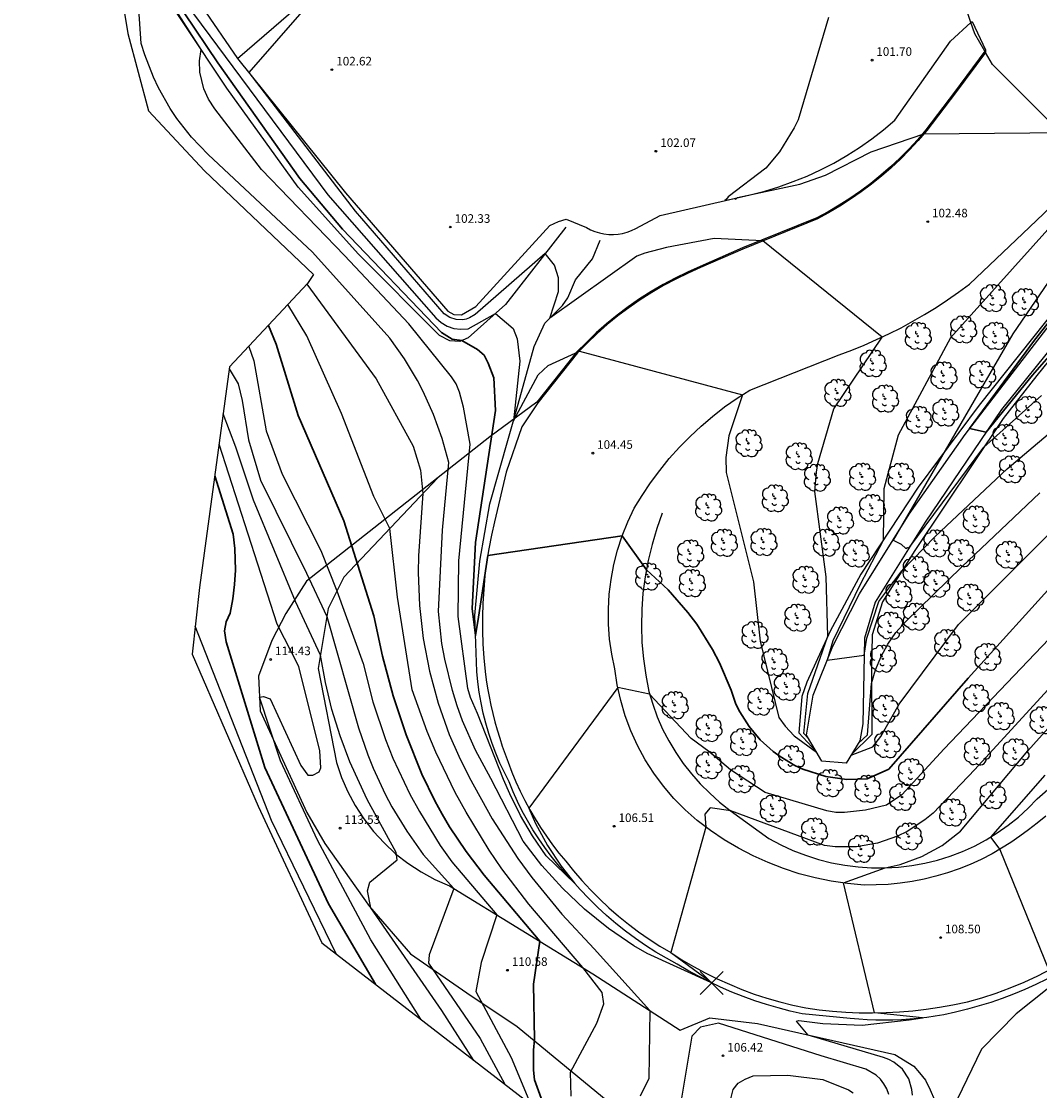
# Model space of a CAD drawing. Units: millimetres. Extents: x 577530 to 579281, y 4788977 to 4790153.
# Drawn here: x 578114 to 578203, y 4789483 to 4789577 of the extents above; entities that cross this region are included whole.
import ezdxf

# ---------------------------------------------------------------- set-up
doc = ezdxf.new("R2010")
doc.units = ezdxf.units.MM
doc.header["$PDMODE"] = 3
doc.header["$PDSIZE"] = -2
for name, color, linetype in [('020101', 3, 'Continuous'), ('020104', 34, 'Continuous'), ('020204', 9, 'Continuous'), ('020308', 9, 'Continuous'), ('050102', 4, 'Continuous'), ('050104', 4, 'Continuous'), ('060110', 9, 'Continuous'), ('060130', 9, 'Continuous'), ('070105', 6, 'Continuous'), ('070106', 6, 'Continuous'), ('070108', 9, 'Continuous'), ('100202', 3, 'Continuous')]:
    doc.layers.add(name, color=color, linetype=linetype)
doc.layers.add('020105', color=24, linetype='Continuous', lineweight=30)
doc.layers.add('Ambito Restitucion', color=7, linetype='Continuous', true_color=0xfc00bc)
doc.styles.add('ARIAL', font='ARIAL.TTF', dxfattribs={"height": 1})

# ---------------------------------------------------------------- blocks, each defined once
blk = doc.blocks.new('COTAPU')
blk.add_circle((0, 0), 0.075)
blk = doc.blocks.new('ARBOL')
blk.add_circle((0, 0), 0.0587)
for centre, radius, start, end in [((-0.28, 0.855), 0.3, 359.28777, 173.60777), ((0.097, 0.97), 0.21, 23.15651, 160.46651), ((0.438, 0.881), 0.24, 301.57804, 139.32804), ((-0.564, 0.381), 0.532, 92.28, 254.58), ((-0.091, 0.321), 0.12, 119.14, 310.56), ((0.656, 0.288), 0.443, 319.85562, 114.76562), ((0.819, -0.249), 0.383, 235.52754, 62.02753), ((-0.556, -0.339), 0.555, 142.64, 266.54), ((-0.301, -0.676), 0.45, 213.78, 295.32), ((-0.039, -0.384), 0.21, 189.64, 323.88), ((0.299, -0.624), 0.532, 224.67, 0.24)]:
    blk.add_arc(centre, radius, start, end)

msp = doc.modelspace()

# ---------------------------------------------------------------- linework, layer by layer
at = {"layer": '020101'}
for points in [[(578161.9, 4789558.56, 102.64), (578156.62, 4789551.79, 103.7), (578153.35, 4789548.87, 104.81), (578152.63, 4789548.55, 105.06), (578151.77, 4789548.62, 105.25), (578150.87, 4789549.09, 105.32), (578143.77, 4789556.2, 105.5), (578138.51, 4789562.06, 105.05), (578132.27, 4789570.69, 105.72), (578124.85, 4789581.87, 106.64), (578124.92, 4789582.84, 106.59), (578125.46, 4789583.63, 106.32), (578131.98, 4789587.24, 103.22)], [(578150.7, 4789536.62, 107.55), (578142.48, 4789527.94, 110.4), (578141.11, 4789525.2, 111.79), (578140.26, 4789519.95, 113.35), (578141.85, 4789511.75, 113.54), (578142.29, 4789510.44, 113.64), (578142.84, 4789509.18, 113.7), (578143.49, 4789507.97, 113.72), (578144.24, 4789506.81, 113.68), (578145.08, 4789505.72, 113.59), (578146.01, 4789504.71, 113.46), (578147.02, 4789503.77, 113.27), (578148.1, 4789502.93, 113.04), (578149.25, 4789502.17, 112.77), (578150.46, 4789501.52, 112.45), (578151.73, 4789500.97, 112.1), (578164.26, 4789493.28, 108.77), (578171.89, 4789488.33, 107.59), (578174.48, 4789489.41, 107.5), (578178.65, 4789488.91, 107.61), (578190.68, 4789486.2, 108.67), (578192.33, 4789485.19, 108.82), (578192.84, 4789484.62, 108.84), (578193.34, 4789483.97, 108.84), (578193.77, 4789483.11, 108.84), (578194.14, 4789482.24, 108.84)], [(578170.34, 4789533.55, 104.87), (578169.85, 4789532.19, 104.88), (578169.44, 4789530.81, 104.91), (578169.1, 4789529.41, 104.96), (578168.84, 4789527.99, 105.03), (578168.65, 4789526.56, 105.11), (578168.55, 4789525.12, 105.21), (578168.52, 4789523.68, 105.34), (578168.56, 4789522.23, 105.47), (578168.68, 4789520.8, 105.63), (578168.89, 4789519.37, 105.8), (578169.16, 4789517.95, 105.99), (578169.5, 4789516.83, 106.04), (578169.9, 4789515.74, 106.1), (578170.37, 4789514.67, 106.16), (578170.91, 4789513.63, 106.24), (578171.51, 4789512.63, 106.32), (578172.16, 4789511.67, 106.41), (578172.88, 4789510.75, 106.51), (578173.65, 4789509.87, 106.62), (578174.48, 4789509.05, 106.74), (578175.35, 4789508.28, 106.86), (578176.27, 4789507.56, 106.99), (578179.65, 4789505.1, 107.45), (578180.69, 4789504.55, 107.46), (578181.76, 4789504.06, 107.49), (578182.86, 4789503.63, 107.53), (578183.99, 4789503.27, 107.58), (578185.13, 4789502.98, 107.64), (578186.29, 4789502.76, 107.72), (578187.46, 4789502.62, 107.8), (578188.63, 4789502.54, 107.89), (578189.81, 4789502.53, 108), (578190.99, 4789502.59, 108.11), (578192.16, 4789502.73, 108.24), (578193.3, 4789502.93, 108.37), (578194.41, 4789503.21, 108.5), (578195.51, 4789503.55, 108.63), (578196.59, 4789503.96, 108.75), (578197.64, 4789504.44, 108.86), (578198.65, 4789504.98, 108.96), (578199.63, 4789505.59, 109.06), (578200.57, 4789506.25, 109.15), (578201.47, 4789506.97, 109.23), (578202.32, 4789507.75, 109.3), (578203.12, 4789508.58, 109.36), (578213.09, 4789517.31, 110.39)]]:
    msp.add_polyline3d(points, dxfattribs=at)
at = {"layer": '020104'}
for points in [[(578206.92, 4789521.25, 107), (578197.66, 4789511.12, 107), (578194.01, 4789507.32, 107), (578193.3, 4789506.72, 107), (578191.74, 4789505.7, 107), (578190.9, 4789505.29, 107), (578189.14, 4789504.69, 107), (578187.31, 4789504.38, 107), (578185.45, 4789504.38, 107), (578184.52, 4789504.5, 107), (578176.34, 4789507.51, 107), (578174.52, 4789507.79, 107), (578174.07, 4789507.23, 107), (578174.14, 4789506.1, 107), (578171.07, 4789495.12, 107), (578174.62, 4789492.55, 107), (578174.59, 4789492.5, 107), (578169.01, 4789495.04, 107), (578167.86, 4789495.72, 107), (578165.64, 4789497.23, 107), (578163.55, 4789498.91, 107), (578161.61, 4789500.75, 107), (578159.81, 4789502.74, 107), (578158.18, 4789504.86, 107), (578155.36, 4789510.34, 107), (578154.01, 4789512.81, 107), (578152.88, 4789515.38, 107), (578152.4, 4789516.7, 107), (578151.98, 4789518.04, 107), (578151.32, 4789520.77, 107), (578151.07, 4789522.16, 107), (578150.77, 4789524.95, 107), (578151.11, 4789532.05, 107), (578151.67, 4789537.96, 107), (578151.09, 4789540.08, 107), (578150.34, 4789542.16, 107), (578149.44, 4789544.17, 107), (578148.93, 4789545.15, 107), (578147.8, 4789547.04, 107), (578146.52, 4789548.84, 107), (578139.76, 4789556.35, 107), (578130.62, 4789564.91, 107), (578129.18, 4789566.42, 107), (578127.9, 4789568.06, 107), (578127.32, 4789568.93, 107), (578126.29, 4789570.74, 107), (578125.84, 4789571.67, 107), (578125.08, 4789573.61, 107), (578124.77, 4789574.61, 107), (578124.27, 4789581.91, 107)], [(578213.94, 4789532.79, 106), (578194.99, 4789512.94, 106), (578191.27, 4789508.93, 106), (578189.93, 4789508.02, 106), (578188.11, 4789507.59, 106), (578186.28, 4789507.38, 106), (578185.51, 4789507.38, 106), (578184.73, 4789507.52, 106), (578179.32, 4789509.13, 106), (578176.3, 4789511.09, 106), (578174.4, 4789512.71, 106), (578172.85, 4789513.83, 106), (578169.23, 4789517.73, 106), (578166.45, 4789518.29, 106), (578158.68, 4789507.74, 106), (578159.26, 4789506.42, 106), (578160.29, 4789504.5, 106), (578161.49, 4789502.69, 106), (578162.69, 4789501.16, 106), (578160.18, 4789503.59, 106), (578159, 4789505.32, 106), (578157.94, 4789507.12, 106), (578157, 4789508.99, 106), (578156.45, 4789510.26, 106), (578154.19, 4789516.02, 106), (578153.56, 4789517.43, 106), (578153.34, 4789518.2, 106), (578152.49, 4789524.52, 106), (578152.56, 4789529.37, 106), (578153.53, 4789539.57, 106), (578152.96, 4789542.8, 106), (578152.61, 4789544.13, 106), (578152.32, 4789544.84, 106), (578151.9, 4789545.47, 106), (578148.17, 4789550.1, 106), (578142.54, 4789556.07, 106), (578135.29, 4789563.58, 106), (578131.21, 4789568.91, 106), (578130.66, 4789569.74, 106), (578130.25, 4789570.65, 106), (578129.91, 4789572.11, 106), (578129.88, 4789573.1, 106), (578130.01, 4789574.09, 106), (578125.22, 4789581.61, 106)], [(578125.9, 4789581.88, 104), (578141.1, 4789561.38, 104), (578150.53, 4789550.62, 104), (578150.99, 4789550.21, 104), (578151.53, 4789549.9, 104), (578152.12, 4789549.7, 104), (578152.73, 4789549.62, 104), (578153.35, 4789549.66, 104), (578155.74, 4789551, 104), (578157.31, 4789549.7, 104), (578157.66, 4789548.79, 104), (578157.87, 4789546.82, 104), (578157.32, 4789541.62, 104), (578159.49, 4789545.63, 104), (578160.36, 4789546.45, 104), (578163.1, 4789547.72, 104), (578177.35, 4789543.9, 104), (578176.16, 4789540.31, 104), (578175.88, 4789538.41, 104), (578175.92, 4789537.11, 104), (578178.32, 4789527.55, 104), (578178.89, 4789522.35, 104), (578180.52, 4789515.68, 104), (578181.08, 4789514.91, 104), (578181.86, 4789514.07, 104), (578183.83, 4789512.66, 104)], [(578183.13, 4789513.84, 103), (578182.71, 4789514.27, 103), (578183.06, 4789517.78, 103), (578184.81, 4789522.78, 103), (578184.66, 4789527.99, 103), (578183.67, 4789535.43, 103), (578183.81, 4789537.12, 103), (578183.95, 4789537.89, 103), (578185.35, 4789542.67, 103), (578189.56, 4789548.94, 103), (578179.14, 4789557.35, 103), (578174.86, 4789557.55, 103), (578170.71, 4789556.77, 103), (578168.81, 4789556.28, 103), (578168.11, 4789556, 103), (578160.5, 4789550.6, 103), (578161.27, 4789552.92, 103), (578161.26, 4789554.11, 103), (578160.91, 4789555.23, 103), (578160.11, 4789556.26, 103), (578153.99, 4789550.92, 103), (578153.49, 4789550.61, 103), (578153.2, 4789550.52, 103), (578152.91, 4789550.46, 103), (578152.32, 4789550.47, 103), (578151.75, 4789550.65, 103), (578151.26, 4789550.98, 103), (578143.52, 4789559.96, 103), (578134.21, 4789572.06, 103), (578141.69, 4789580.63, 103)], [(578184.87, 4789576.87, 102), (578182.21, 4789567.94, 102), (578181.86, 4789567.24, 102), (578180.59, 4789565.13, 102), (578179.4, 4789563.72, 102), (578176.09, 4789561.2, 102), (578175.94, 4789561, 102), (578175.81, 4789560.89, 102), (578175.94, 4789560.91, 102), (578176.61, 4789561.06, 102), (578176.78, 4789560.99, 102), (578176.91, 4789561.13, 102), (578182.36, 4789562.32, 102), (578184.6, 4789563.1, 102), (578188.61, 4789565.14, 102), (578193.21, 4789566.7, 102), (578208.65, 4789566.85, 102)], [(578204.58, 4789558.94, 102), (578195.53, 4789548.88, 102), (578190.97, 4789540.37, 102), (578189.71, 4789535.66, 102), (578189.65, 4789531.16, 102), (578187.63, 4789527.3, 102), (578185.25, 4789522.38, 102), (578184.76, 4789520.69, 102), (578188, 4789521.13, 102), (578188.21, 4789522.61, 102), (578189.26, 4789525.83, 102), (578191.29, 4789528.5, 102), (578194.19, 4789531.5, 102), (578200.5, 4789537.41, 102), (578205.98, 4789542.06, 102)], [(578205.27, 4789555.48, 101), (578200.99, 4789549.22, 101), (578190.51, 4789531.19, 101), (578191.21, 4789530.83, 101), (578191.64, 4789530.45, 101), (578191.79, 4789530.53, 101), (578191.9, 4789530.47, 101), (578198.46, 4789539.31, 101), (578203.49, 4789543.83, 101)], [(578139.27, 4789553.56, 108), (578145.31, 4789545.29, 108), (578148.55, 4789539.39, 108), (578149.19, 4789537.29, 108), (578149.4, 4789535.25, 108), (578149.02, 4789529.8, 108), (578148.99, 4789528.35, 108), (578149.11, 4789525.46, 108), (578149.44, 4789522.58, 108), (578149.99, 4789519.73, 108), (578150.75, 4789516.94, 108), (578151.71, 4789514.2, 108), (578152.55, 4789512.31, 108), (578153.45, 4789510.45, 108), (578155.45, 4789506.82, 108), (578157.71, 4789503.35, 108), (578158.93, 4789501.68, 108), (578161.55, 4789498.47, 108), (578164.38, 4789495.45, 108), (578169.24, 4789490.05, 108), (578169.17, 4789484.11, 108), (578168.4, 4789482.57, 108)], [(578162.37, 4789482.57, 109), (578162.3, 4789484.68, 109), (578164.6, 4789488.96, 109), (578165.23, 4789490.65, 109), (578165.08, 4789491.63, 109), (578163.38, 4789493.82, 109), (578158.68, 4789499.36, 109), (578156.32, 4789502.46, 109), (578155.21, 4789504.08, 109), (578153.18, 4789507.41, 109), (578152.24, 4789509.12, 109), (578150.55, 4789512.64, 109), (578149.79, 4789514.44, 109), (578148.46, 4789518.11, 109), (578147.19, 4789526.19, 109), (578146.52, 4789532.21, 109), (578145.11, 4789535.01, 109), (578142.29, 4789542.25, 109), (578139.26, 4789549.06, 109), (578137.61, 4789551.78, 109)], [(578134.18, 4789548.12, 111), (578134.62, 4789546.85, 111), (578135.69, 4789540.73, 111), (578137.1, 4789536.94, 111), (578140.48, 4789530.27, 111), (578141.89, 4789526.76, 111), (578144.17, 4789520.41, 111), (578145.03, 4789517.04, 111), (578146.14, 4789513.74, 111), (578146.79, 4789512.13, 111), (578148.27, 4789508.98, 111), (578149.1, 4789507.45, 111), (578150.93, 4789504.49, 111), (578151.93, 4789503.06, 111), (578155.87, 4789498.43, 111), (578154.51, 4789494.25, 111), (578154.02, 4789491.72, 111), (578157.12, 4789485.96, 111), (578158.81, 4789481.89, 111)], [(578132.48, 4789546.15, 112), (578133.24, 4789544.86, 112), (578133.59, 4789543.39, 112), (578134.16, 4789539.95, 112), (578135.22, 4789536.43, 112), (578139.23, 4789528.29, 112), (578141, 4789524.5, 112), (578143.78, 4789514.77, 112), (578144.58, 4789512.4, 112), (578145.05, 4789511.24, 112), (578146.1, 4789508.97, 112), (578146.69, 4789507.87, 112), (578147.99, 4789505.73, 112), (578149.43, 4789503.69, 112), (578152.11, 4789500.74, 112), (578149.96, 4789494.92, 112), (578149.89, 4789494.21, 112), (578154.4, 4789487.61, 112), (578156.58, 4789483.61, 112)], [(578153.87, 4789485.7, 113), (578151.05, 4789490.05, 113), (578144.86, 4789499.04, 113), (578144.57, 4789500.52, 113), (578144.78, 4789501.29, 113), (578147.15, 4789503.24, 113), (578147.07, 4789503.87, 113), (578144.54, 4789508.5, 113), (578143.01, 4789511.8, 113), (578142.16, 4789514.07, 113), (578141.45, 4789516.39, 113), (578140.88, 4789518.74, 113), (578140.45, 4789521.13, 113), (578138.27, 4789525.83, 113), (578134.6, 4789534.68, 113), (578133.05, 4789539.32, 113), (578131.95, 4789542.23, 113)], [(578149.22, 4789489.29, 114), (578144.85, 4789496.24, 114), (578140.2, 4789504.95, 114), (578136.96, 4789511.9, 114), (578135.13, 4789517.45, 114), (578135.48, 4789517.52, 114), (578136.04, 4789517.31, 114), (578138.72, 4789511.48, 114), (578139.35, 4789510.64, 114), (578139.77, 4789510.64, 114), (578140.34, 4789510.92, 114), (578140.48, 4789511.28, 114), (578140.4, 4789512.75, 114), (578138.57, 4789520.13, 114), (578136.66, 4789523.85, 114), (578131.58, 4789539.58, 114)], [(578187.46, 4789513.41, 103), (578188.28, 4789514.15, 103), (578188.63, 4789518.65, 103), (578188.98, 4789519.85, 103), (578189.46, 4789521, 103), (578190.06, 4789522.09, 103), (578190.77, 4789523.12, 103), (578191.59, 4789524.05, 103), (578196.53, 4789528.85, 103), (578203.34, 4789535.33, 103)], [(578186.84, 4789512.38, 104), (578188.74, 4789513.11, 104), (578189.44, 4789514.02, 104), (578191.06, 4789516.83, 104), (578196.25, 4789523.8, 104), (578206.14, 4789533.72, 104)], [(578141.81, 4789495.01, 116), (578136.17, 4789506.68, 116), (578129.5, 4789523.66, 116)], [(578192.21, 4789482.65, 108), (578192.17, 4789483.14, 108), (578191.89, 4789484.09, 108), (578191.34, 4789484.92, 108), (578190.59, 4789485.55, 108), (578190.15, 4789485.79, 108), (578189.68, 4789485.95, 108), (578183.08, 4789487.91, 108), (578182.06, 4789489.12, 108), (578182.27, 4789489.19, 108), (578184.38, 4789488.91, 108), (578187.82, 4789488.78, 108), (578191.93, 4789489.23, 108), (578193.09, 4789489.42, 108), (578188.9, 4789489.85, 108), (578186.19, 4789501.21, 108), (578189.81, 4789502.53, 108), (578191.13, 4789502.83, 108), (578193.03, 4789503.52, 108), (578194.81, 4789504.5, 108), (578196.42, 4789505.74, 108), (578202.31, 4789512.77, 108), (578211.57, 4789523.12, 108)], [(578203.77, 4789510.65, 109), (578199.04, 4789505.22, 109), (578199.84, 4789504.15, 109), (578204.14, 4789493.6, 109)], [(578205.7, 4789493.29, 109), (578201.28, 4789489.77, 109), (578198.26, 4789486.67, 109), (578193.59, 4789477.03, 109)], [(578190.15, 4789482.72, 107), (578189.97, 4789483.21, 107), (578189.72, 4789483.66, 107), (578189.41, 4789484.07, 107), (578189.03, 4789484.42, 107), (578188.13, 4789484.92, 107), (578184.24, 4789486.09, 107), (578175.24, 4789488.96, 107), (578173.69, 4789488.61, 107), (578172.92, 4789487.83, 107), (578171.39, 4789478.56, 107)], [(578176.26, 4789482.09, 106), (578176.54, 4789483.14, 106), (578176.96, 4789483.7, 106), (578177.59, 4789484.06, 106), (578178.29, 4789484.34, 106), (578181.31, 4789484.41, 106), (578184.36, 4789484.02, 106), (578186.61, 4789483.11, 106), (578187.03, 4789482.86, 106)]]:
    msp.add_polyline3d(points, dxfattribs=at)
msp.add_point((578174.66, 4789492.47, 107), dxfattribs=at)
at = {"layer": '020105'}
for points in [[(578125.6, 4789581.69, 105), (578131.48, 4789572.91, 105), (578138.66, 4789562.8, 105), (578139.59, 4789561.69, 105), (578142.39, 4789558.38, 105), (578151.04, 4789549.33, 105), (578151.96, 4789548.77, 105), (578152.8, 4789548.63, 105), (578154.19, 4789547.85, 105), (578154.75, 4789547.36, 105), (578155.1, 4789546.65, 105), (578155.6, 4789545.39, 105), (578155.74, 4789542.51, 105), (578154, 4789530.98, 105), (578153.72, 4789525.22, 105), (578154.01, 4789522.84, 105), (578154.26, 4789524.46, 105), (578155.08, 4789529.84, 105), (578166.84, 4789531.56, 105), (578168.95, 4789528.6, 105), (578170.86, 4789526.83, 105), (578172.57, 4789524.87, 105), (578173.35, 4789523.83, 105), (578174.74, 4789521.62, 105), (578175.34, 4789520.47, 105), (578176.36, 4789518.08, 105), (578176.78, 4789516.84, 105), (578177.12, 4789516.17, 105), (578177.93, 4789514.89, 105), (578178.9, 4789513.73, 105), (578180.02, 4789512.71, 105), (578180.63, 4789512.26, 105), (578181.93, 4789511.48, 105), (578182.62, 4789511.16, 105), (578184.65, 4789510.53, 105), (578186.48, 4789510.25, 105), (578188.24, 4789510.32, 105), (578190.14, 4789511.17, 105), (578197.08, 4789519.12, 105), (578205.15, 4789528.05, 105)], [(578207.16, 4789554.12, 100), (578202.89, 4789548.68, 100), (578197.21, 4789540.94, 100), (578198.66, 4789540.62, 100), (578202.71, 4789545.6, 100), (578206.57, 4789550.03, 100)], [(578160.36, 4789480.69, 110), (578159.16, 4789483.99, 110), (578159.09, 4789484.83, 110), (578159.09, 4789486.59, 110), (578159.16, 4789487.51, 110), (578159.08, 4789492.35, 110), (578159.63, 4789496.12, 110), (578154.76, 4789501.88, 110), (578153.18, 4789503.95, 110), (578151.74, 4789506.12, 110), (578151.08, 4789507.24, 110), (578150.45, 4789508.38, 110), (578149.3, 4789510.72, 110), (578147.93, 4789514.16, 110), (578146.8, 4789517.57, 110), (578145.86, 4789521.05, 110), (578145.12, 4789524.56, 110), (578142.5, 4789532.88, 110), (578138.49, 4789542.08, 110), (578136.58, 4789548.33, 110), (578135.9, 4789549.96, 110)], [(578145.25, 4789492.36, 115), (578141.16, 4789499.38, 115), (578135.6, 4789511.32, 115), (578132.21, 4789522.28, 115), (578132.07, 4789523.26, 115), (578132.21, 4789524.04, 115), (578132.56, 4789524.81, 115), (578132.79, 4789526.05, 115), (578132.94, 4789527.3, 115), (578133.01, 4789528.56, 115), (578132.96, 4789530.45, 115), (578132.83, 4789531.7, 115), (578131.21, 4789536.82, 115)]]:
    msp.add_polyline3d(points, dxfattribs=at)
at = {"layer": '050102'}
msp.add_polyline3d([(578203.96, 4789492.8, 108.73), (578203, 4789492.33, 108.71), (578202.03, 4789491.9, 108.68), (578201.05, 4789491.5, 108.64), (578200.05, 4789491.12, 108.59), (578199.05, 4789490.77, 108.53), (578198.03, 4789490.46, 108.45), (578197.01, 4789490.17, 108.37), (578195.98, 4789489.91, 108.28), (578194.94, 4789489.68, 108.17), (578194.2, 4789489.56, 108.1), (578193.46, 4789489.46, 108.03), (578192.72, 4789489.37, 107.97), (578191.98, 4789489.3, 107.91), (578191.24, 4789489.25, 107.86), (578190.49, 4789489.22, 107.8), (578189.75, 4789489.21, 107.76), (578189, 4789489.22, 107.72), (578188.26, 4789489.24, 107.68), (578187.51, 4789489.29, 107.65), (578186.77, 4789489.35, 107.62), (578182.56, 4789489.78, 107.36), (578181.51, 4789490.01, 107.32), (578180.47, 4789490.28, 107.28), (578179.44, 4789490.58, 107.24), (578178.42, 4789490.91, 107.19), (578177.41, 4789491.27, 107.14), (578176.42, 4789491.67, 107.09), (578175.43, 4789492.1, 107.03), (578174.46, 4789492.56, 106.98), (578173.51, 4789493.05, 106.91), (578172.57, 4789493.57, 106.85), (578171.65, 4789494.12, 106.78), (578170.7, 4789494.63, 106.72), (578169.78, 4789495.17, 106.66), (578168.87, 4789495.75, 106.59), (578167.99, 4789496.36, 106.52), (578167.12, 4789497, 106.44), (578166.28, 4789497.67, 106.37), (578165.47, 4789498.37, 106.29), (578164.68, 4789499.1, 106.21), (578163.91, 4789499.85, 106.12), (578163.17, 4789500.64, 106.04), (578162.46, 4789501.44, 105.95), (578161.82, 4789502.12, 105.86), (578161.21, 4789502.83, 105.79), (578160.62, 4789503.55, 105.73), (578160.06, 4789504.3, 105.68), (578159.53, 4789505.07, 105.64), (578159.02, 4789505.85, 105.61), (578158.55, 4789506.66, 105.59), (578158.1, 4789507.48, 105.58), (578157.68, 4789508.32, 105.58), (578157.3, 4789509.17, 105.59), (578156.95, 4789510.04, 105.62), (578156.53, 4789510.86, 105.54), (578156.14, 4789511.69, 105.46), (578155.78, 4789512.55, 105.39), (578155.46, 4789513.41, 105.33), (578155.17, 4789514.29, 105.27), (578154.91, 4789515.17, 105.22), (578154.68, 4789516.07, 105.18), (578154.49, 4789516.97, 105.14), (578154.34, 4789517.88, 105.11), (578154.22, 4789518.79, 105.09), (578154.13, 4789519.71, 105.07), (578153.94, 4789524.61, 104.96), (578154.37, 4789529.36, 104.64), (578155.26, 4789534.36, 104.35), (578157.73, 4789543.07, 103.93), (578159.13, 4789548.11, 103.2), (578160.06, 4789550.16, 103.09), (578161.61, 4789551.71, 102.77), (578162.07, 4789552.36, 102.7), (578162.75, 4789553.94, 102.57), (578164.23, 4789555.78, 102.41), (578164.91, 4789557.4, 102.27)], dxfattribs=at)
at = {"layer": '050104'}
for points in [[(578212.148, 4789559.558, 99.48), (578211.24, 4789558.65, 99.57), (578204.98, 4789551.69, 100.23), (578198.05, 4789542.98, 100.68), (578192.7, 4789535.81, 101.26), (578187.71, 4789528.21, 102.47), (578185.02, 4789523.24, 102.95), (578182.97, 4789518.78, 103.44), (578182.54, 4789517.52, 103.56), (578182.29, 4789514.35, 103.76), (578183.793, 4789512.719, 103.968)], [(578182.96, 4789514.14, 102.75), (578183.53, 4789517.63, 102.15), (578185.25, 4789521.92, 101.94), (578187.59, 4789526.49, 101.62), (578191.93, 4789533.47, 100.7), (578196.81, 4789540.43, 100.04), (578203.96, 4789549.68, 99.32), (578209.6, 4789556.13, 98.73), (578212.589, 4789559.086, 98.537)], [(578213.915, 4789557.662, 99.667), (578211.35, 4789555.3, 99.86), (578207.9, 4789551.52, 100.21), (578203.09, 4789545.57, 100.52), (578200.14, 4789541.83, 100.78), (578192.42, 4789530.27, 101.79), (578189.58, 4789525.8, 102.32), (578188.69, 4789522.92, 102.79), (578188.62, 4789519.83, 102.9), (578188.66, 4789514.18, 103.38), (578186.88, 4789512.45, 103.93)], [(578213.517, 4789558.089, 98.548), (578210.86, 4789555.52, 98.73), (578205.22, 4789549.07, 99.32), (578200.01, 4789542.62, 99.82), (578193.33, 4789532.75, 100.7), (578188.96, 4789525.77, 101.62), (578188.03, 4789522.6, 101.89), (578187.86, 4789515.12, 102.45), (578187.6, 4789513.64, 102.76)]]:
    msp.add_polyline3d(points, dxfattribs=at)
at = {"layer": '060110'}
for points in [[(578133.21, 4789573.31, 103.05), (578142.65, 4789561.56, 102.58), (578151.59, 4789551.21, 102.51), (578152.1, 4789550.92, 102.51), (578152.78, 4789550.88, 102.51), (578154.04, 4789551.61, 102.51), (578160.5, 4789558.7, 102.1), (578161.26, 4789559.06, 102.12), (578161.94, 4789559.24, 102.13), (578163.71, 4789558.53, 102.3), (578164.07, 4789558.33, 102.18), (578164.45, 4789558.18, 102.08), (578164.84, 4789558.05, 102), (578165.24, 4789557.97, 101.95), (578165.65, 4789557.92, 101.93), (578166.06, 4789557.91, 101.92), (578166.47, 4789557.94, 101.94), (578166.87, 4789558.01, 101.99), (578167.27, 4789558.11, 102.06), (578167.65, 4789558.25, 102.15), (578168.03, 4789558.43, 102.26), (578170.15, 4789559.58, 102.34), (578178.02, 4789561.39, 101.85), (578179.29, 4789561.71, 101.83), (578180.54, 4789562.09, 101.82), (578181.78, 4789562.53, 101.82), (578182.99, 4789563.02, 101.82), (578184.18, 4789563.56, 101.82), (578185.34, 4789564.16, 101.83), (578186.48, 4789564.82, 101.85), (578187.58, 4789565.52, 101.87), (578188.65, 4789566.27, 101.89), (578189.68, 4789567.07, 101.92), (578190.68, 4789567.92, 101.96), (578195.53, 4789574.8, 101.94), (578197.326, 4789576.435, 101.713)], [(578197.326, 4789576.435, 101.713), (578197.43, 4789576.53, 101.7), (578198.59, 4789574.05, 101.65), (578198.59, 4789573.836, 101.786)], [(578198.59, 4789573.836, 101.786), (578198.59, 4789573.83, 101.79), (578195.97, 4789570.3, 101.93), (578193.46, 4789566.99, 101.99), (578192.72, 4789566.13, 102.02), (578191.96, 4789565.31, 102.05), (578191.17, 4789564.51, 102.08), (578190.35, 4789563.75, 102.13), (578189.5, 4789563.01, 102.18), (578188.62, 4789562.3, 102.24), (578187.72, 4789561.63, 102.3), (578186.8, 4789560.99, 102.37), (578185.85, 4789560.38, 102.45), (578184.88, 4789559.81, 102.53), (578183.9, 4789559.27, 102.62), (578177.39, 4789556.64, 103.14), (578173.68, 4789555.01, 103.48), (578172.59, 4789554.53, 103.52), (578171.51, 4789554.01, 103.56), (578170.45, 4789553.44, 103.61), (578169.42, 4789552.84, 103.66), (578168.4, 4789552.19, 103.7), (578167.42, 4789551.51, 103.75), (578166.46, 4789550.79, 103.8), (578165.53, 4789550.03, 103.85), (578164.64, 4789549.24, 103.9), (578163.77, 4789548.41, 103.96), (578162.93, 4789547.55, 104.01), (578159.45, 4789543.19, 104.13), (578158.05, 4789541.1, 104.34), (578156.7, 4789537.13, 104.67), (578155.66, 4789532.78, 104.9), (578155.4, 4789531.61, 104.94), (578155.17, 4789530.43, 104.98), (578154.98, 4789529.25, 105.02), (578154.83, 4789528.07, 105.07), (578154.72, 4789526.88, 105.12), (578154.65, 4789525.68, 105.17), (578154.61, 4789524.49, 105.22), (578154.61, 4789523.29, 105.27), (578154.65, 4789522.1, 105.33), (578154.73, 4789520.9, 105.39), (578154.85, 4789519.71, 105.45), (578154.95, 4789518.97, 105.51), (578155.06, 4789518.23, 105.57), (578155.19, 4789517.5, 105.62), (578155.34, 4789516.76, 105.66), (578155.51, 4789516.03, 105.7), (578155.69, 4789515.31, 105.72), (578155.9, 4789514.59, 105.75), (578156.12, 4789513.87, 105.76), (578156.35, 4789513.16, 105.77), (578156.6, 4789512.46, 105.77), (578156.87, 4789511.76, 105.77), (578157.19, 4789510.91, 105.81), (578157.54, 4789510.06, 105.85), (578157.92, 4789509.23, 105.9), (578158.32, 4789508.41, 105.95), (578158.75, 4789507.61, 106.01), (578159.21, 4789506.82, 106.07), (578159.69, 4789506.05, 106.13), (578160.2, 4789505.29, 106.2), (578160.74, 4789504.55, 106.27), (578161.3, 4789503.83, 106.35), (578161.89, 4789503.13, 106.43), (578162.58, 4789502.26, 106.49), (578163.31, 4789501.42, 106.55), (578164.07, 4789500.6, 106.61), (578164.86, 4789499.81, 106.67), (578165.67, 4789499.05, 106.72), (578166.51, 4789498.31, 106.77), (578167.38, 4789497.61, 106.82), (578168.27, 4789496.94, 106.87), (578169.18, 4789496.3, 106.91), (578170.12, 4789495.69, 106.96), (578171.07, 4789495.12, 107), (578172.06, 4789494.49, 107.06), (578173.06, 4789493.9, 107.12), (578174.09, 4789493.35, 107.19), (578175.14, 4789492.83, 107.26), (578176.2, 4789492.35, 107.33), (578177.28, 4789491.9, 107.4), (578178.38, 4789491.5, 107.48), (578179.49, 4789491.13, 107.55), (578180.61, 4789490.81, 107.63), (578181.74, 4789490.52, 107.71), (578182.88, 4789490.28, 107.8), (578184.04, 4789490.12, 107.82), (578185.21, 4789490, 107.85), (578186.38, 4789489.91, 107.89), (578187.56, 4789489.86, 107.94), (578188.73, 4789489.85, 107.99), (578189.9, 4789489.88, 108.06), (578191.07, 4789489.94, 108.13), (578192.24, 4789490.03, 108.21), (578193.41, 4789490.17, 108.3), (578194.57, 4789490.34, 108.4), (578195.73, 4789490.55, 108.5), (578197.01, 4789490.83, 108.59), (578198.28, 4789491.18, 108.67), (578199.53, 4789491.57, 108.74), (578200.76, 4789492.03, 108.82), (578201.98, 4789492.53, 108.89), (578203.16, 4789493.09, 108.95), (578204.33, 4789493.7, 109.01)], [(578203.86, 4789507.04, 109.49), (578203.12, 4789506.43, 109.4), (578202.36, 4789505.85, 109.31), (578201.59, 4789505.29, 109.21), (578200.8, 4789504.75, 109.12), (578199.99, 4789504.24, 109.02), (578199.17, 4789503.75, 108.91), (578198.22, 4789503.27, 108.8), (578197.26, 4789502.83, 108.69), (578196.28, 4789502.44, 108.59), (578195.27, 4789502.1, 108.5), (578194.26, 4789501.8, 108.41), (578193.23, 4789501.55, 108.34), (578192.19, 4789501.35, 108.27), (578191.15, 4789501.2, 108.21), (578190.09, 4789501.09, 108.16), (578189.04, 4789501.04, 108.12), (578187.98, 4789501.03, 108.09), (578186.54, 4789501.16, 108.02), (578185.11, 4789501.37, 107.94), (578183.7, 4789501.66, 107.86), (578182.3, 4789502.02, 107.77), (578180.93, 4789502.47, 107.67), (578179.58, 4789502.99, 107.56), (578178.27, 4789503.58, 107.44), (578176.99, 4789504.25, 107.32), (578175.75, 4789504.99, 107.19), (578174.55, 4789505.79, 107.05), (578173.4, 4789506.66, 106.91), (578172.34, 4789507.6, 106.84), (578171.36, 4789508.6, 106.76), (578170.44, 4789509.67, 106.68), (578169.61, 4789510.8, 106.59), (578168.85, 4789511.99, 106.5), (578168.18, 4789513.22, 106.4), (578167.59, 4789514.5, 106.3), (578167.1, 4789515.82, 106.2), (578166.7, 4789517.17, 106.09), (578166.39, 4789518.54, 105.98), (578166.18, 4789519.93, 105.87), (578165.92, 4789521.22, 105.73), (578165.73, 4789522.52, 105.6), (578165.64, 4789523.83, 105.48), (578165.62, 4789525.14, 105.37), (578165.7, 4789526.45, 105.27), (578165.86, 4789527.75, 105.19), (578166.1, 4789529.05, 105.11), (578166.43, 4789530.32, 105.05), (578166.84, 4789531.56, 105), (578167.32, 4789532.78, 104.96), (578167.89, 4789533.97, 104.94), (578168.58, 4789535.1, 104.89), (578169.32, 4789536.21, 104.83), (578170.11, 4789537.27, 104.76), (578170.94, 4789538.31, 104.69), (578171.83, 4789539.3, 104.6), (578172.76, 4789540.25, 104.51), (578173.73, 4789541.15, 104.41), (578174.74, 4789542.01, 104.3), (578175.79, 4789542.83, 104.18), (578176.87, 4789543.59, 104.06), (578177.99, 4789544.31, 103.92), (578185.79, 4789547.38, 103.37), (578186.9, 4789547.79, 103.25), (578188, 4789548.24, 103.14), (578189.08, 4789548.72, 103.04), (578190.15, 4789549.22, 102.95), (578191.21, 4789549.76, 102.86), (578192.25, 4789550.33, 102.79), (578193.27, 4789550.92, 102.72), (578194.28, 4789551.54, 102.66), (578195.27, 4789552.2, 102.61), (578196.24, 4789552.87, 102.57), (578197.19, 4789553.58, 102.55), (578202.44, 4789558.55, 102.44), (578208.066, 4789563.923, 102.173)]]:
    msp.add_polyline3d(points, dxfattribs=at)
at = {"layer": '060130'}
for points in [[(578134.81, 4789588.39, 103.28), (578126.97, 4789582.41, 103.21), (578133.21, 4789573.31, 103.05)], [(578133.21, 4789573.31, 103.05), (578141.69, 4789580.63, 103), (578134.81, 4789588.39, 103.28)]]:
    msp.add_polyline3d(points, dxfattribs=at)
at = {"layer": '070105'}
for points in [[(578183.793, 4789512.719, 103.952), (578182.96, 4789514.14, 102.75)], [(578187.6, 4789513.64, 102.76), (578186.42, 4789511.69, 104.68), (578184.29, 4789511.87, 104.67), (578183.793, 4789512.719, 103.952)]]:
    msp.add_polyline3d(points, dxfattribs=at)
at = {"layer": '070106'}
msp.add_polyline3d([(578205.12, 4789566.86, 101.96), (578201.36, 4789570.61, 101.8)], dxfattribs=at)
at = {"layer": '070108'}
for points in [[(578197.326, 4789576.435, 101.904), (578196.83, 4789577.9, 101.88), (578192.55, 4789581.92, 101.82), (578191.39, 4789583.65, 101.84), (578190.35, 4789585.27, 101.84), (578189.44, 4789587.5, 101.86), (578188.72, 4789590.99, 101.91), (578187.67, 4789598.32, 102.01)], [(578198.538, 4789573.927, 101.801), (578197.66, 4789575.45, 101.92), (578197.326, 4789576.435, 101.904)], [(578198.538, 4789573.927, 101.79), (578195.89, 4789570.36, 101.93), (578193.38, 4789567.05, 101.99), (578192.65, 4789566.2, 102.02), (578191.89, 4789565.38, 102.05), (578191.1, 4789564.58, 102.08), (578190.28, 4789563.82, 102.13), (578189.44, 4789563.09, 102.18), (578188.56, 4789562.38, 102.24), (578187.66, 4789561.71, 102.3), (578186.74, 4789561.07, 102.37), (578185.8, 4789560.47, 102.45), (578184.83, 4789559.9, 102.53), (578183.86, 4789559.36, 102.62), (578177.35, 4789556.73, 103.14), (578173.64, 4789555.1, 103.48), (578172.55, 4789554.62, 103.52), (578171.46, 4789554.1, 103.56), (578170.4, 4789553.53, 103.61), (578169.37, 4789552.93, 103.66), (578168.34, 4789552.27, 103.7), (578167.36, 4789551.59, 103.75), (578166.4, 4789550.87, 103.8), (578165.47, 4789550.11, 103.85), (578164.57, 4789549.31, 103.9), (578163.7, 4789548.48, 103.96), (578162.85, 4789547.62, 104.01), (578159.37, 4789543.25, 104.13), (578155.27, 4789540.22, 105.13), (578139.24, 4789527.61, 113.63), (578137.41, 4789524.76, 114.52), (578136.19, 4789522.42, 114.92), (578135.04, 4789519.29, 115.47), (578135.19, 4789516.27, 115.28), (578139.27, 4789507.38, 114.79), (578140.82, 4789504.65, 114.82), (578144.75, 4789499.15, 114.98), (578148.32, 4789495.02, 114.42), (578153.25, 4789491.61, 112.37), (578157.64, 4789488.66, 111.49), (578170.9, 4789477.74, 107.24)], [(578198.59, 4789573.836, 101.794), (578198.538, 4789573.927, 101.801)], [(578201.36, 4789570.61, 101.8), (578199.21, 4789572.76, 101.71), (578198.59, 4789573.836, 101.794)]]:
    msp.add_polyline3d(points, dxfattribs=at)
at = {"layer": 'Ambito Restitucion'}
msp.add_polyline3d([(578095.78, 4789615.45, 110.77), (578119.06, 4789595.26, 109.44), (578121.37, 4789589, 109.44), (578123.62, 4789575.48, 108.1), (578125.42, 4789568.71, 108.05), (578130.32, 4789563.47, 108.05), (578139.84, 4789554.41, 108.05), (578139.33, 4789553.62, 108.05), (578132.51, 4789546.34, 111.69), (578129.87, 4789527.05, 114.96), (578129.23, 4789521.22, 114.36), (578135, 4789507.92, 115.52), (578140.56, 4789495.98, 116.11), (578161.31, 4789479.96, 109.99)], dxfattribs=at)

# ---------------------------------------------------------------- block references
at = {"layer": '020204'}
for p in [(578188.68, 4789573.15, 101.7), (578141.45, 4789572.32, 102.62), (578169.78, 4789565.19, 102.07), (578193.55, 4789559.03, 102.48), (578151.8, 4789558.56, 102.33), (578164.27, 4789538.79, 104.45), (578136.1, 4789520.75, 114.43), (578142.17, 4789506, 113.53), (578166.13, 4789506.17, 106.51), (578194.68, 4789496.44, 108.5), (578156.8, 4789493.58, 110.58), (578175.65, 4789486.1, 106.42)]:
    msp.add_blockref('COTAPU', p, dxfattribs=at)
at = {"layer": '100202'}
for p in [(578199.23, 4789552.34, 100.9), (578202.03, 4789551.98, 100.61), (578196.64, 4789549.6, 102.08), (578192.68, 4789549.02, 102.26), (578199.45, 4789549.03, 101.86), (578188.73, 4789546.64, 102.59), (578194.92, 4789545.57, 101.58), (578198.3, 4789545.65, 101.34), (578185.64, 4789544.05, 102.57), (578189.81, 4789543.55, 102.59), (578195.07, 4789542.33, 101.58), (578202.33, 4789542.56, 101.7), (578192.76, 4789541.68, 101.58), (578177.87, 4789539.65, 103.07), (578200.32, 4789540.11, 101.89), (578182.26, 4789538.5, 102.78), (578200.9, 4789537.37, 102.33), (578183.85, 4789536.63, 102.55), (578187.8, 4789536.71, 102.1), (578191.19, 4789536.71, 101.65), (578180.18, 4789534.83, 103.68), (578174.35, 4789534.03, 104.74), (578188.67, 4789533.97, 102.38), (578185.87, 4789532.89, 102.69), (578197.74, 4789532.98, 102.48), (578175.72, 4789530.94, 104.72), (578179.18, 4789531.01, 104.1), (578184.65, 4789530.95, 102.74), (578194.29, 4789530.89, 102.52), (578172.77, 4789530, 105.02), (578187.24, 4789530.01, 102.62), (578196.45, 4789530.03, 103.16), (578200.62, 4789529.89, 103.73), (578192.49, 4789528.58, 102.59), (578169.11, 4789527.98, 105.05), (578172.92, 4789527.41, 105.07), (578182.85, 4789527.71, 102.85), (578194.29, 4789527.36, 103.28), (578190.98, 4789526.42, 102.83), (578197.25, 4789526.14, 104.27), (578182.14, 4789524.39, 103.4), (578192.5, 4789524.48, 103.54), (578190.27, 4789523.69, 103.7), (578178.4, 4789522.88, 103.89), (578195.24, 4789522.18, 104.34), (578180.13, 4789520.51, 103.99), (578189.62, 4789520.81, 103.99), (578198.76, 4789520.96, 104.95), (578181.21, 4789518.35, 104.15), (578178.91, 4789517.05, 104.39), (578197.76, 4789517.36, 105.71), (578171.42, 4789516.75, 104.91), (578189.85, 4789516.42, 104.39), (578199.92, 4789515.78, 106.01), (578203.59, 4789515.43, 106.65), (578174.38, 4789514.74, 105.14), (578177.4, 4789513.52, 105.59), (578189.99, 4789513.32, 105.45), (578197.84, 4789512.69, 106.84), (578201.22, 4789512.62, 107.19), (578174.38, 4789511.5, 105.85), (578181.58, 4789512.02, 105.24), (578177.26, 4789510.28, 105.71), (578192.08, 4789510.88, 106.18), (578184.96, 4789509.93, 106.27), (578188.27, 4789509.43, 106.56), (578191.3, 4789508.72, 106.53), (578199.21, 4789508.87, 107.76), (578180, 4789507.7, 106.01), (578195.69, 4789507.36, 107.36), (578183.6, 4789505.69, 106.91), (578191.88, 4789505.27, 107.36), (578187.7, 4789504.18, 107.03)]:
    msp.add_blockref('ARBOL', p, dxfattribs=at)

# ---------------------------------------------------------------- texts
at = {"layer": '020308', "style": 'ARIAL'}
for s, p in [('101.70', (578189.05, 4789573.53, 101.7)), ('102.62', (578141.83, 4789572.69, 102.62)), ('102.07', (578170.16, 4789565.56, 102.07)), ('102.48', (578193.92, 4789559.41, 102.48)), ('102.33', (578152.18, 4789558.93, 102.33)), ('104.45', (578164.64, 4789539.17, 104.45)), ('114.43', (578136.48, 4789521.13, 114.43)), ('113.53', (578142.54, 4789506.38, 113.53)), ('106.51', (578166.51, 4789506.54, 106.51)), ('108.50', (578195.05, 4789496.81, 108.5)), ('110.58', (578157.18, 4789493.96, 110.58)), ('106.42', (578176.03, 4789486.47, 106.42))]:
    msp.add_text(s, height=0.75, dxfattribs=at).set_placement(p)

doc.saveas('drawing.dxf')
